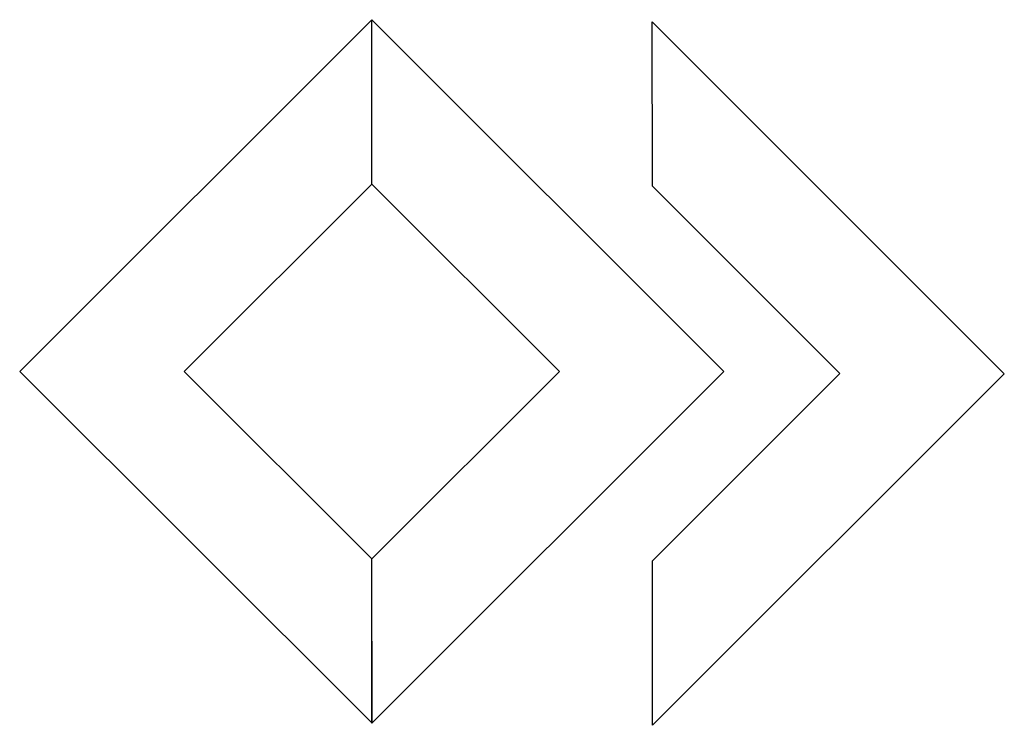
# Model space of a CAD drawing. Extents: x 0.3 to 17.2, y -0.1 to 12.
import ezdxf

# ---------------------------------------------------------------- set-up
doc = ezdxf.new("R2010")
doc.units = 0
doc.layers.add('DEFAULT_255_2_778', color=255, linetype='CONTINUOUS')

msp = doc.modelspace()

# ---------------------------------------------------------------- linework, layer by layer
at = {"layer": 'DEFAULT_255_2_778'}
for p, q in [((6.319, 11.992), (0.263, 5.94)), ((6.323, 9.163), (6.319, 11.992)), ((6.32, 11.992), (12.376, 5.939)), ((6.323, 9.164), (6.32, 11.992)), ((11.147, 9.127), (11.143, 11.954)), ((11.143, 11.954), (17.199, 5.901)), ((3.093, 5.939), (6.323, 9.163)), ((9.547, 5.94), (6.323, 9.164)), ((14.371, 5.903), (11.147, 9.127)), ((0.263, 5.94), (6.326, -0.111)), ((6.323, 2.716), (3.093, 5.939)), ((6.323, 2.716), (9.547, 5.94)), ((12.376, 5.939), (6.323, -0.111)), ((11.147, 2.68), (14.371, 5.903)), ((17.199, 5.901), (11.149, -0.148)), ((6.323, -0.111), (6.323, 2.716)), ((6.326, -0.111), (6.323, 2.716)), ((11.149, -0.148), (11.147, 2.68))]:
    msp.add_line(p, q, dxfattribs=at)

doc.saveas('drawing.dxf')
